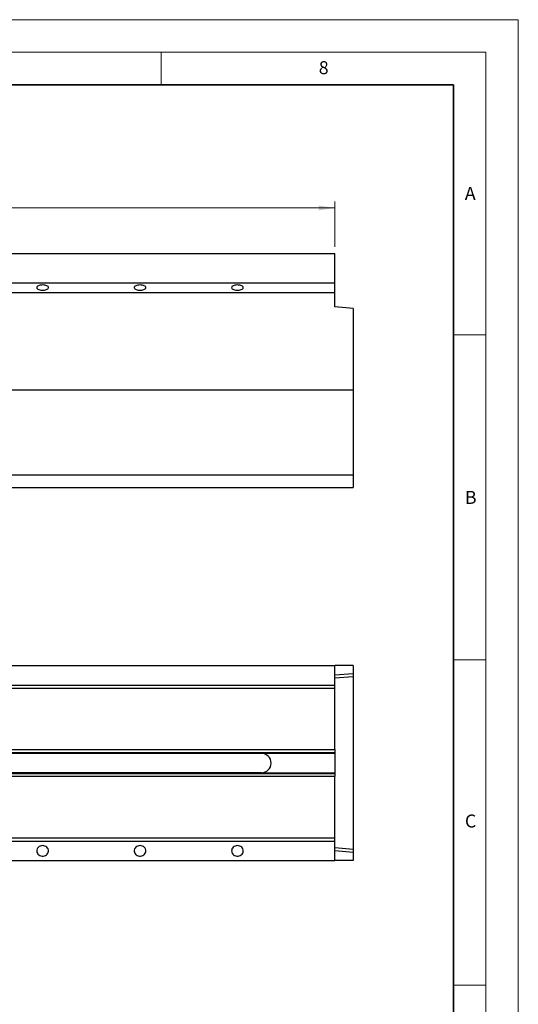
# Model space of a CAD drawing. Units: millimetres. Extents: x 0 to 420, y 0 to 297.
# Drawn here: x 343 to 420, y 146 to 297 of the extents above; entities that cross this region are included whole.
import ezdxf

# ---------------------------------------------------------------- set-up
doc = ezdxf.new("R2010")
doc.units = ezdxf.units.MM
doc.styles.add('SLDTEXTSTYLE0', font='TXT', dxfattribs={"width": 0.605})
doc.dimstyles.new('SLDDIMSTYLE0', dxfattribs={"dimtxt": 2.568319, "dimasz": 2.5, "dimexe": 0, "dimexo": 0.0625, "dimgap": 0.64208, "dimtad": 1, "dimlfac": 10, "dimrnd": 1e-09, "dimzin": 12, "dimdsep": 46, "dimtxsty": 'SLDTEXTSTYLE0', "dimsah": 1, "dimcen": 0.09, "dimadec": 0, "dimazin": 3, "dimtfac": 1, "dimtofl": 0, "dimtmove": 0, "dimatfit": 3, "dimfxl": 1, "dimfrac": 2, "dimtolj": 1, "dimtzin": 12, "dimarcsym": 0})

# ---------------------------------------------------------------- blocks, each defined once
blk = doc.blocks.new('_D')
at = {"color": 179, "linetype": 'Continuous', "lineweight": 18}
for p, q in [((91.76, 262.04), (91.76, 269.04)), ((391.76, 262.04), (391.76, 269.04)), ((91.76, 268.04), (391.76, 268.04))]:
    blk.add_line(p, q, dxfattribs=at)
for points in [[(91.76, 268.04), (94.26, 267.66), (94.26, 268.42)], [(391.76, 268.04), (389.26, 268.42), (389.26, 267.66)]]:
    blk.add_solid(points, dxfattribs=at)
at = {"color": 179, "linetype": 'Continuous', "lineweight": 18, "insert": (237.84, 271.45), "char_height": 2.646, "attachment_point": 1, "style": 'SLDTEXTSTYLE0'}
blk.add_mtext('3000', dxfattribs=at)

msp = doc.modelspace()

# ---------------------------------------------------------------- linework, layer by layer
at = {"color": 7, "linetype": 'Continuous', "lineweight": 18}
for p, q in [((0, 297), (420, 297)), ((420, 0), (420, 297)), ((15, 292), (415, 292)), ((365, 292), (365, 287)), ((415, 292), (415, 5)), ((410, 248.5), (415, 248.5)), ((410, 198.5), (415, 198.5)), ((410, 148.5), (415, 148.5))]:
    msp.add_line(p, q, dxfattribs=at)
at = {"color": 7, "linetype": 'Continuous', "lineweight": 35}
for p, q in [((410, 287), (20, 287)), ((410, 5), (410, 287))]:
    msp.add_line(p, q, dxfattribs=at)
at = {"color": 7, "linetype": 'Continuous', "lineweight": 25}
for p, q in [((91.759782, 261.041112), (391.759782, 261.041112)), ((391.759782, 256.541112), (391.759782, 261.041112)), ((91.759782, 256.541112), (391.759782, 256.541112)), ((391.759782, 255.041112), (391.759782, 256.541112)), ((91.759782, 255.041112), (391.759782, 255.041112)), ((391.759782, 252.841112), (391.759782, 255.041112)), ((394.559782, 252.596144), (391.759782, 252.841112)), ((394.559782, 252.596144), (394.559782, 240.041112)), ((94.759782, 240.041112), (394.559782, 240.041112)), ((394.559782, 240.041112), (394.559782, 226.981895)), ((94.759782, 226.981895), (394.559782, 226.981895)), ((394.559782, 226.981895), (394.559782, 225.041112)), ((94.759782, 225.041112), (394.559782, 225.041112)), ((91.759782, 197.64287), (391.759782, 197.64287)), ((391.759782, 194.64287), (391.759782, 197.64287)), ((394.559782, 197.64287), (391.759782, 197.64287)), ((394.559782, 197.64287), (394.559782, 196.379435)), ((394.559782, 196.379435), (391.759782, 196.14287)), ((394.559782, 195.924925), (391.759782, 195.680106)), ((394.559782, 196.379435), (394.559782, 195.924925)), ((394.559782, 195.924925), (394.559782, 169.360815)), ((91.759782, 194.64287), (391.759782, 194.64287)), ((91.759782, 194.14287), (391.759782, 194.14287)), ((391.759782, 194.14287), (391.759782, 194.64287)), ((391.759782, 184.732269), (391.759782, 194.14287)), ((91.759782, 184.732269), (391.759782, 184.732269)), ((391.759782, 184.234171), (91.759782, 184.234171)), ((296.478782, 184.142987), (380.440782, 184.142987)), ((380.467221, 184.14287), (391.759782, 184.14287)), ((391.759782, 184.732269), (391.759782, 184.234171)), ((391.759782, 184.234171), (391.759782, 184.14287)), ((391.759782, 184.14287), (391.759782, 181.14287)), ((91.759782, 181.051569), (391.759782, 181.051569)), ((391.759782, 180.553472), (91.759782, 180.553472)), ((380.440782, 181.142754), (296.478782, 181.142754)), ((380.467221, 181.14287), (391.759782, 181.14287)), ((391.759782, 181.14287), (391.759782, 181.051569)), ((391.759782, 181.051569), (391.759782, 180.553472)), ((391.759782, 171.14287), (391.759782, 180.553472)), ((91.759782, 171.14287), (391.759782, 171.14287)), ((91.759782, 170.64287), (391.759782, 170.64287)), ((391.759782, 170.64287), (391.759782, 171.14287)), ((391.759782, 167.64287), (391.759782, 170.64287)), ((394.559782, 169.360815), (391.759782, 169.605635)), ((394.559782, 168.906305), (391.759782, 169.14287)), ((394.559782, 169.360815), (394.559782, 168.906305)), ((394.559782, 168.906305), (394.559782, 167.64287)), ((91.759782, 167.64287), (391.759782, 167.64287)), ((394.559782, 167.64287), (391.759782, 167.64287))]:
    msp.add_line(p, q, dxfattribs=at)
at = {"color": 7, "linetype": 'Continuous', "lineweight": 25, "flags": 128}
for points in [[(346.759782, 256.193627), (346.578613, 256.185388), (346.404861, 256.161008), (346.24564, 256.121486), (346.107468, 256.068439), (345.996002, 256.004039), (345.915805, 255.930923), (345.87016, 255.852083), (345.860937, 255.770749), (345.888512, 255.690249), (345.951758, 255.61388), (346.048084, 255.544767), (346.173546, 255.485741), (346.32301, 255.439217), (346.490355, 255.407101), (346.66873, 255.390708), (346.850833, 255.390708), (347.029209, 255.407101), (347.196553, 255.439217), (347.346017, 255.485741), (347.47148, 255.544767), (347.567806, 255.61388), (347.631051, 255.690249), (347.658627, 255.770749), (347.649403, 255.852083), (347.603759, 255.930923), (347.523562, 256.004039), (347.412095, 256.068439), (347.273923, 256.121486), (347.114702, 256.161008), (346.94095, 256.185388), (346.759782, 256.193627)], [(361.759782, 256.193627), (361.578613, 256.185388), (361.404861, 256.161008), (361.24564, 256.121486), (361.107468, 256.068439), (360.996002, 256.004039), (360.915805, 255.930923), (360.87016, 255.852083), (360.860937, 255.770749), (360.888512, 255.690249), (360.951758, 255.61388), (361.048084, 255.544767), (361.173546, 255.485741), (361.32301, 255.439217), (361.490355, 255.407101), (361.66873, 255.390708), (361.850833, 255.390708), (362.029209, 255.407101), (362.196553, 255.439217), (362.346017, 255.485741), (362.47148, 255.544767), (362.567806, 255.61388), (362.631051, 255.690249), (362.658627, 255.770749), (362.649403, 255.852083), (362.603759, 255.930923), (362.523562, 256.004039), (362.412095, 256.068439), (362.273923, 256.121486), (362.114702, 256.161008), (361.94095, 256.185388), (361.759782, 256.193627)], [(376.759782, 256.193627), (376.578613, 256.185388), (376.404861, 256.161008), (376.24564, 256.121486), (376.107468, 256.068439), (375.996002, 256.004039), (375.915805, 255.930923), (375.87016, 255.852083), (375.860937, 255.770749), (375.888512, 255.690249), (375.951758, 255.61388), (376.048084, 255.544767), (376.173546, 255.485741), (376.32301, 255.439217), (376.490355, 255.407101), (376.66873, 255.390708), (376.850833, 255.390708), (377.029209, 255.407101), (377.196553, 255.439217), (377.346017, 255.485741), (377.47148, 255.544767), (377.567806, 255.61388), (377.631051, 255.690249), (377.658627, 255.770749), (377.649403, 255.852083), (377.603759, 255.930923), (377.523562, 256.004039), (377.412095, 256.068439), (377.273923, 256.121486), (377.114702, 256.161008), (376.94095, 256.185388), (376.759782, 256.193627)], [(346.759782, 169.9479), (346.578613, 169.931422), (346.404861, 169.882662), (346.24564, 169.803618), (346.107468, 169.697523), (345.996002, 169.568724), (345.915805, 169.422491), (345.87016, 169.264813), (345.860937, 169.102144), (345.888512, 168.941144), (345.951758, 168.788405), (346.048084, 168.65018), (346.173546, 168.532127), (346.32301, 168.43908), (346.490355, 168.374848), (346.66873, 168.342061), (346.850833, 168.342061), (347.029209, 168.374848), (347.196553, 168.43908), (347.346017, 168.532127), (347.47148, 168.65018), (347.567806, 168.788405), (347.631051, 168.941144), (347.658627, 169.102144), (347.649403, 169.264813), (347.603759, 169.422491), (347.523562, 169.568724), (347.412095, 169.697523), (347.273923, 169.803618), (347.114702, 169.882662), (346.94095, 169.931422), (346.759782, 169.9479)], [(361.759782, 169.9479), (361.578613, 169.931422), (361.404861, 169.882662), (361.24564, 169.803618), (361.107468, 169.697523), (360.996002, 169.568724), (360.915805, 169.422491), (360.87016, 169.264813), (360.860937, 169.102144), (360.888512, 168.941144), (360.951758, 168.788405), (361.048084, 168.65018), (361.173546, 168.532127), (361.32301, 168.43908), (361.490355, 168.374848), (361.66873, 168.342061), (361.850833, 168.342061), (362.029209, 168.374848), (362.196553, 168.43908), (362.346017, 168.532127), (362.47148, 168.65018), (362.567806, 168.788405), (362.631051, 168.941144), (362.658627, 169.102144), (362.649403, 169.264813), (362.603759, 169.422491), (362.523562, 169.568724), (362.412095, 169.697523), (362.273923, 169.803618), (362.114702, 169.882662), (361.94095, 169.931422), (361.759782, 169.9479)], [(376.759782, 169.9479), (376.578613, 169.931422), (376.404861, 169.882662), (376.24564, 169.803618), (376.107468, 169.697523), (375.996002, 169.568724), (375.915805, 169.422491), (375.87016, 169.264813), (375.860937, 169.102144), (375.888512, 168.941144), (375.951758, 168.788405), (376.048084, 168.65018), (376.173546, 168.532127), (376.32301, 168.43908), (376.490355, 168.374848), (376.66873, 168.342061), (376.850833, 168.342061), (377.029209, 168.374848), (377.196553, 168.43908), (377.346017, 168.532127), (377.47148, 168.65018), (377.567806, 168.788405), (377.631051, 168.941144), (377.658627, 169.102144), (377.649403, 169.264813), (377.603759, 169.422491), (377.523562, 169.568724), (377.412095, 169.697523), (377.273923, 169.803618), (377.114702, 169.882662), (376.94095, 169.931422), (376.759782, 169.9479)]]:
    msp.add_lwpolyline(points, dxfattribs=at)
at = {"color": 7, "linetype": 'Continuous', "lineweight": 25}
msp.add_arc((380.440782, 182.64287), 1.500233, 271.00980488, 88.99019512, dxfattribs=at)
for points in [[(380.440782, 184.142987), (380.449595, 184.142987), (380.458408, 184.142948), (380.467221, 184.14287)], [(380.467221, 181.14287), (380.458408, 181.142792), (380.449595, 181.142754), (380.440782, 181.142754)]]:
    msp.add_open_spline(points, degree=3, dxfattribs=at)

# ---------------------------------------------------------------- texts
at = {"color": 7, "linetype": 'Continuous', "lineweight": 18, "char_height": 2, "attachment_point": 2, "style": 'SLDTEXTSTYLE0'}
for s, insert in [('8', (390.037657, 290.62155)), ('A', (412.595121, 271.27982)), ('B', (412.671725, 224.512083)), ('C', (412.649145, 174.727984))]:
    msp.add_mtext(s, dxfattribs=dict(at, insert=insert))

# ---------------------------------------------------------------- dimensions: what is measured, and where the dimension line sits
at = {"color": 179, "linetype": 'Continuous', "lineweight": 18}
dim = msp.add_linear_dim(base=(391.759782, 268.04346), p1=(91.759782, 261.041112), p2=(391.759782, 261.041112), dimstyle='SLDDIMSTYLE0', dxfattribs=at)
dim.commit()
dim.dimension.update_dxf_attribs({"geometry": '_D', "text_midpoint": (241.759782, 268.04346), "dimtype": 160})

doc.saveas('drawing.dxf')
